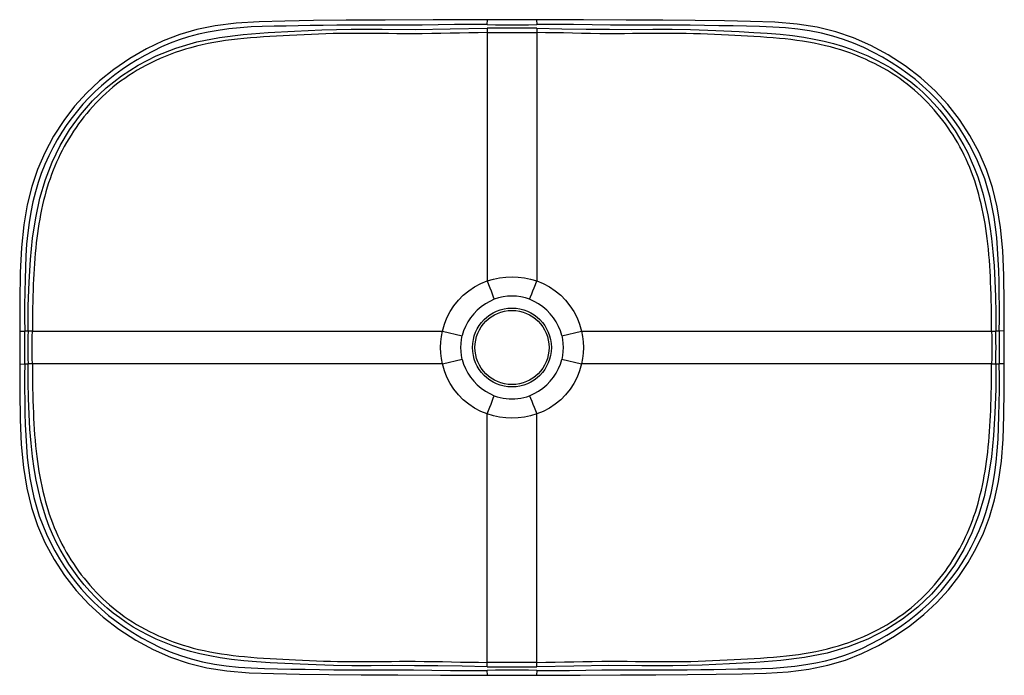
# Model space of a CAD drawing. Extents: x -113 to 485, y -47 to 351.
import ezdxf

# ---------------------------------------------------------------- set-up
doc = ezdxf.new("R2010")
doc.units = 0
doc.header["$LTSCALE"] = 23.1
doc.layers.get('0').update_dxf_attribs({"linetype": 'CONTINUOUS'})

msp = doc.modelspace()

# ---------------------------------------------------------------- linework, layer by layer
at = {"color": 7, "linetype": 'CONTINUOUS'}
for p, q in [((171.03, 347.79), (171.05, 350.79)), ((201.01, 350.79), (201.03, 347.79)), ((171.03, 345.58), (171.03, 343.63)), ((171.03, 343.63), (171.03, 192.09)), ((201.03, 345.58), (201.03, 192.09)), ((-113.03, 161.66), (-110.03, 161.7)), ((-108.06, 161.7), (-110.03, 161.7)), ((-105.43, 161.7), (-108.06, 161.72)), ((-105.43, 161.7), (143.75, 161.7)), ((143.75, 161.7), (155.81, 158.86)), ((216.26, 158.86), (228.32, 161.7)), ((228.32, 161.7), (477.49, 161.7)), ((477.49, 161.68), (480.12, 161.7)), ((482.09, 161.7), (480.12, 161.7)), ((485.09, 161.7), (482.09, 161.74)), ((143.75, 141.7), (155.81, 144.54)), ((216.26, 144.54), (228.32, 141.7)), ((-113.03, 141.7), (-110.03, 141.66)), ((-110.03, 141.7), (-108.06, 141.7)), ((-105.43, 141.72), (-108.06, 141.7)), ((143.75, 141.7), (-105.43, 141.7)), ((477.49, 141.7), (228.32, 141.7)), ((477.49, 141.7), (480.12, 141.68)), ((480.12, 141.7), (482.09, 141.7)), ((485.09, 141.74), (482.09, 141.7)), ((171.03, -42.18), (171.03, 111.31)), ((201.03, -40.23), (201.03, 111.31)), ((201.03, -42.18), (201.03, -40.23)), ((171.05, -47.4), (171.03, -44.4)), ((201.03, -44.4), (201.01, -47.4))]:
    msp.add_line(p, q, dxfattribs=at)
for points in [[(171.03, 350.79), (138.04, 350.64), (108.9, 350.44), (85.3, 350.43), (65.47, 350.26), (47.92, 349.9), (32.41, 349.6), (18.35, 348.71), (5.74, 347.09), (-5.44, 344.83), (-15.79, 341.85), (-25.95, 337.93), (-35.96, 333.1), (-46.23, 327.2), (-56.01, 320.57), (-64.59, 313.67), (-72.47, 306.24), (-79.72, 298.22), (-86.36, 289.58), (-92.5, 280.02), (-97.9, 269.93), (-102.29, 259.9), (-105.81, 249.47), (-108.59, 238.35), (-110.69, 226.11), (-112.04, 212.43), (-112.76, 197.16), (-113.11, 179.81), (-113.03, 161.7)], [(171.03, 347.79), (161.1, 347.84), (151.18, 347.82), (141.14, 347.68), (131.35, 347.54), (122.3, 347.47), (113.5, 347.43), (104.46, 347.44), (95.64, 347.45), (87.47, 347.44), (79.53, 347.41), (71.38, 347.33), (63.42, 347.22), (56.03, 347.07), (48.83, 346.92), (41.46, 346.81), (34.24, 346.65), (27.45, 346.37), (20.83, 345.92), (14.07, 345.23), (7.49, 344.33), (1.37, 343.26), (-4.55, 341.96), (-10.5, 340.35), (-16.27, 338.51), (-21.66, 336.48), (-26.86, 334.24), (-32.06, 331.74), (-37.09, 329.09), (-41.83, 326.38), (-46.39, 323.55), (-50.89, 320.54), (-55.26, 317.38), (-59.42, 314.11), (-63.43, 310.7), (-67.33, 307.11), (-71.08, 303.37), (-74.67, 299.5), (-78.09, 295.49), (-81.33, 291.39), (-84.43, 287.11), (-87.43, 282.57), (-90.29, 277.85), (-92.96, 273.06), (-95.46, 268.08), (-97.86, 262.77), (-100.06, 257.3), (-101.95, 251.86), (-103.61, 246.23), (-105.11, 240.16), (-106.41, 233.9), (-107.43, 227.72), (-108.25, 221.31), (-108.88, 214.39), (-109.35, 207.28), (-109.66, 200.35), (-109.87, 193.2), (-110.04, 185.44), (-110.12, 177.47), (-110.12, 169.59), (-110.03, 161.7)], [(171.03, 347.79), (176.04, 347.76), (181.04, 347.74), (186.04, 347.74), (191.04, 347.74), (196.04, 347.76), (201.03, 347.79)], [(201.01, 350.79), (196.91, 350.77), (191.5, 350.75), (186.09, 350.74), (180.68, 350.75), (175.27, 350.77), (171.05, 350.79)], [(485.09, 161.7), (485.18, 178.68), (484.88, 195.46), (484.22, 210.66), (482.96, 224.53), (480.9, 237.14), (478.07, 248.79), (474.41, 259.74), (469.87, 270.14), (464.32, 280.45), (457.96, 290.25), (450.93, 299.23), (443.14, 307.65), (434.43, 315.57), (424.98, 322.8), (414.68, 329.39), (404, 335.16), (393.55, 339.77), (382.78, 343.43), (371.44, 346.17), (359.25, 348.11), (345.77, 349.31), (331.05, 349.8), (315.11, 350.08), (297.36, 350.38), (277.75, 350.45), (255.42, 350.43), (229.39, 350.72), (201.03, 350.79)], [(482.09, 161.7), (482.18, 169.19), (482.19, 176.66), (482.12, 184.22), (481.98, 191.59), (481.79, 198.43), (481.52, 205.09), (481.13, 211.89), (480.6, 218.53), (479.91, 224.74), (479.02, 230.78), (477.89, 236.89), (476.54, 242.88), (475.02, 248.56), (473.26, 254.1), (471.22, 259.64), (468.94, 265.05), (466.49, 270.2), (463.85, 275.2), (461.02, 280.11), (458, 284.9), (454.77, 289.53), (451.35, 294.01), (447.76, 298.33), (443.96, 302.52), (439.86, 306.66), (435.56, 310.64), (431.13, 314.41), (426.48, 318.01), (421.51, 321.53), (416.35, 324.88), (411.15, 327.99), (405.7, 330.94), (399.79, 333.84), (393.64, 336.51), (387.49, 338.8), (381.07, 340.8), (374.06, 342.53), (366.81, 343.97), (359.67, 345.04), (352.32, 345.83), (344.45, 346.36), (336.4, 346.69), (328.53, 346.87), (320.46, 346.98), (311.79, 347.16), (302.92, 347.32), (294.29, 347.4), (285.38, 347.43), (275.62, 347.44), (265.58, 347.45), (255.85, 347.44), (245.79, 347.48), (234.77, 347.64), (223.42, 347.79), (212.23, 347.83), (201.03, 347.79)], [(-108.06, 161.7), (-107.92, 176.91), (-107.41, 191.37), (-106.58, 205.05), (-105.28, 218.06), (-103.39, 230.51), (-100.84, 242.37), (-97.53, 253.65), (-93.44, 264.34), (-88.51, 274.45), (-82.76, 284), (-76.2, 293.07), (-68.78, 301.58), (-60.48, 309.51), (-51.3, 316.75), (-41.21, 323.18), (-30.22, 328.79), (-18.26, 333.53), (-5.43, 337.34), (8.23, 340.03), (22.68, 341.9), (37.85, 343.11), (53.81, 343.88), (70.56, 344.56), (88.27, 344.97), (107.11, 344.97), (127.13, 344.92), (148.45, 345.16), (171.03, 345.58)], [(171.03, 342.96), (165.41, 342.91), (159.79, 342.83), (154.17, 342.71), (148.54, 342.59), (142.89, 342.47), (137.25, 342.37), (131.51, 342.3), (125.94, 342.27), (120.87, 342.27), (115.97, 342.29), (110.98, 342.34), (106, 342.39), (101.02, 342.45), (96.05, 342.49), (91.01, 342.51), (86.12, 342.49), (81.66, 342.44), (77.33, 342.35), (72.94, 342.22), (68.54, 342.06), (64.14, 341.87), (59.74, 341.67), (55.29, 341.45), (50.93, 341.23), (46.89, 341.02), (42.94, 340.81), (38.95, 340.58), (34.97, 340.34), (31, 340.06), (27.04, 339.76), (23.04, 339.4), (19.14, 339.01), (15.52, 338.59), (11.99, 338.12), (8.42, 337.59), (4.88, 336.98), (1.34, 336.31), (-2.18, 335.55), (-5.73, 334.71), (-9.18, 333.8), (-12.39, 332.87), (-15.5, 331.89), (-18.62, 330.82), (-21.72, 329.68), (-24.78, 328.47), (-27.8, 327.19), (-30.82, 325.82), (-33.73, 324.41), (-36.44, 323.02), (-39.06, 321.59), (-41.67, 320.09), (-44.25, 318.52), (-46.79, 316.88), (-49.3, 315.17), (-51.79, 313.39), (-54.19, 311.56), (-56.44, 309.76), (-58.6, 307.93), (-60.73, 306.05), (-62.8, 304.11), (-64.82, 302.13), (-66.8, 300.1), (-68.74, 298.02), (-70.6, 295.92), (-72.36, 293.85), (-74.05, 291.77), (-75.7, 289.64), (-77.32, 287.47), (-78.89, 285.26), (-80.42, 283.02), (-81.91, 280.73), (-83.34, 278.42), (-84.7, 276.11), (-86.01, 273.78), (-87.26, 271.43), (-88.47, 269.06), (-89.62, 266.67), (-90.72, 264.25), (-91.77, 261.83), (-92.78, 259.36), (-93.75, 256.81), (-94.68, 254.22), (-95.55, 251.62), (-96.38, 249), (-97.15, 246.34), (-97.88, 243.67), (-98.55, 241), (-99.19, 238.28), (-99.81, 235.44), (-100.4, 232.55), (-100.93, 229.68), (-101.43, 226.8), (-101.88, 223.92), (-102.3, 221.03), (-102.68, 218.17), (-103.04, 215.24), (-103.37, 212.13), (-103.68, 208.95), (-103.95, 205.79), (-104.19, 202.63), (-104.4, 199.47), (-104.58, 196.3), (-104.74, 193.17), (-104.87, 189.95), (-105, 186.48), (-105.11, 182.91), (-105.19, 179.38), (-105.26, 175.85), (-105.32, 172.31), (-105.37, 168.78), (-105.4, 165.24), (-105.43, 161.7)], [(201.03, 345.58), (196.03, 345.59), (191.03, 345.59), (186.03, 345.59), (181.03, 345.59), (176.03, 345.59), (171.03, 345.58)], [(171.03, 342.96), (176.04, 342.97), (181.04, 342.97), (186.03, 342.98), (191.03, 342.97), (196.03, 342.97), (201.03, 342.96)], [(201.03, 345.58), (216.36, 345.29), (231.12, 345.09), (245.38, 344.97), (258.93, 344.92), (271.52, 344.97), (283.34, 344.98), (294.48, 344.79), (304.97, 344.48), (314.83, 344.07), (324.12, 343.59), (332.9, 343.12), (341.19, 342.58), (349.03, 341.92), (356.4, 341.13), (363.27, 340.17), (369.69, 339.05), (375.71, 337.77), (381.4, 336.32), (386.87, 334.7), (392.14, 332.91), (397.27, 330.94), (402.24, 328.81), (407.07, 326.5), (411.71, 324.05), (416.15, 321.48), (420.38, 318.79), (424.42, 315.99), (428.29, 313.06), (432.02, 309.99), (435.64, 306.74), (439.19, 303.29), (442.64, 299.65), (446.02, 295.78), (449.28, 291.74), (452.37, 287.57), (455.29, 283.29), (458.03, 278.91), (460.58, 274.42), (462.96, 269.84), (465.15, 265.14), (467.17, 260.34), (469.04, 255.35), (470.76, 250.12), (472.34, 244.58), (473.81, 238.61), (475.14, 232.19), (476.34, 225.26), (477.38, 217.83), (478.24, 209.86), (478.93, 201.35), (479.43, 192.28), (479.78, 182.66), (480.02, 172.46), (480.12, 161.7)], [(477.49, 161.7), (477.47, 165.4), (477.43, 169.11), (477.38, 172.82), (477.32, 176.52), (477.24, 180.22), (477.14, 183.92), (477.02, 187.67), (476.89, 191.32), (476.73, 194.7), (476.56, 198), (476.35, 201.34), (476.11, 204.67), (475.83, 208), (475.52, 211.33), (475.17, 214.67), (474.78, 217.95), (474.37, 221.02), (473.94, 224.01), (473.46, 227.02), (472.94, 230.02), (472.37, 233.01), (471.76, 235.98), (471.1, 238.97), (470.4, 241.89), (469.68, 244.68), (468.91, 247.41), (468.09, 250.14), (467.21, 252.86), (466.27, 255.57), (465.27, 258.26), (464.2, 260.94), (463.08, 263.59), (461.94, 266.13), (460.75, 268.61), (459.51, 271.08), (458.22, 273.51), (456.88, 275.91), (455.49, 278.28), (454.05, 280.61), (452.55, 282.92), (451, 285.2), (449.4, 287.45), (447.75, 289.67), (446.04, 291.86), (444.28, 294.02), (442.47, 296.14), (440.63, 298.21), (438.73, 300.25), (436.75, 302.27), (434.71, 304.26), (432.63, 306.19), (430.52, 308.06), (428.36, 309.87), (426.16, 311.63), (423.93, 313.33), (421.63, 314.99), (419.19, 316.66), (416.68, 318.29), (414.14, 319.85), (411.55, 321.35), (408.92, 322.8), (406.25, 324.19), (403.57, 325.5), (400.82, 326.77), (397.89, 328.04), (394.89, 329.26), (391.89, 330.39), (388.86, 331.46), (385.81, 332.45), (382.74, 333.37), (379.67, 334.22), (376.51, 335.02), (373.1, 335.8), (369.6, 336.53), (366.11, 337.18), (362.6, 337.75), (359.08, 338.26), (355.56, 338.71), (352.06, 339.1), (348.49, 339.46), (344.68, 339.78), (340.79, 340.08), (336.94, 340.34), (333.08, 340.58), (329.21, 340.8), (325.34, 341.01), (321.52, 341.21), (317.59, 341.41), (313.37, 341.62), (309.05, 341.82), (304.78, 342.01), (300.51, 342.18), (296.24, 342.31), (291.97, 342.41), (287.77, 342.47), (283.43, 342.5), (278.68, 342.5), (273.79, 342.47), (268.97, 342.43), (264.13, 342.37), (259.3, 342.32), (254.46, 342.28), (249.7, 342.27), (244.77, 342.27), (239.37, 342.31), (233.81, 342.38), (228.33, 342.48), (222.86, 342.6), (217.39, 342.72), (211.94, 342.83), (206.48, 342.91), (201.03, 342.96)], [(143.75, 161.7), (144.92, 165.8), (146.48, 169.73), (148.44, 173.52), (150.78, 177.09), (153.45, 180.4), (156.45, 183.41), (159.75, 186.12), (163.31, 188.49), (167.06, 190.47), (171.03, 192.09)], [(171.03, 192.09), (174.71, 193.21), (178.44, 194.01), (182.24, 194.5), (186.06, 194.66), (189.86, 194.5), (193.64, 194.01), (197.36, 193.21), (201.03, 192.09)], [(171.03, 192.09), (171.82, 190.02), (172.59, 188), (173.33, 186.06), (174.03, 184.23), (174.69, 182.51), (175.3, 180.96)], [(196.77, 180.96), (197.37, 182.51), (198.03, 184.23), (198.74, 186.06), (199.48, 188), (200.25, 190.02), (201.03, 192.09)], [(201.03, 192.09), (205, 190.47), (208.75, 188.49), (212.31, 186.13), (215.61, 183.42), (218.61, 180.4), (221.28, 177.1), (223.62, 173.53), (225.58, 169.74), (227.15, 165.81), (228.32, 161.7)], [(175.3, 180.96), (172.52, 179.73), (169.85, 178.23), (167.31, 176.45), (164.93, 174.43), (162.76, 172.19), (160.82, 169.76), (159.15, 167.19), (157.75, 164.5), (156.64, 161.74), (155.82, 158.93)], [(186.03, 182.97), (183.29, 182.84), (180.57, 182.46), (177.9, 181.83), (175.3, 180.96)], [(196.77, 180.96), (194.15, 181.83), (191.47, 182.46), (188.76, 182.84), (186.03, 182.97)], [(216.24, 158.93), (215.42, 161.74), (214.32, 164.5), (212.92, 167.19), (211.24, 169.76), (209.31, 172.18), (207.14, 174.43), (204.76, 176.45), (202.21, 178.23), (199.54, 179.73), (196.77, 180.96)], [(-113.03, 161.66), (-112.99, 158.34), (-112.97, 155.02), (-112.96, 151.7), (-112.97, 148.38), (-112.99, 145.06), (-113.03, 141.74)], [(-110.03, 141.7), (-109.99, 145.03), (-109.97, 148.37), (-109.96, 151.7), (-109.97, 155.03), (-109.99, 158.36), (-110.03, 161.7)], [(-108.06, 161.7), (-108.07, 158.38), (-108.08, 155.05), (-108.08, 151.7), (-108.08, 148.35), (-108.07, 145.02), (-108.06, 141.7)], [(-105.43, 141.72), (-105.44, 145.04), (-105.45, 148.37), (-105.46, 151.7), (-105.45, 155.03), (-105.44, 158.35), (-105.43, 161.68)], [(143.75, 141.7), (143.1, 145.01), (142.71, 148.34), (142.58, 151.7), (142.71, 155.06), (143.1, 158.39), (143.75, 161.7)], [(228.32, 161.7), (228.97, 158.39), (229.36, 155.06), (229.49, 151.7), (229.36, 148.34), (228.97, 145.01), (228.32, 141.7)], [(477.49, 161.68), (477.51, 158.35), (477.52, 155.03), (477.52, 151.7), (477.52, 148.37), (477.51, 145.04), (477.49, 141.72)], [(480.12, 141.7), (480.14, 145.01), (480.14, 148.34), (480.15, 151.69), (480.14, 155.05), (480.14, 158.38), (480.12, 161.7)], [(482.09, 161.7), (482.06, 158.36), (482.04, 155.03), (482.03, 151.7), (482.04, 148.37), (482.06, 145.03), (482.09, 141.7)], [(485.09, 141.74), (485.06, 145.06), (485.04, 148.38), (485.03, 151.7), (485.04, 155.02), (485.06, 158.34), (485.09, 161.66)], [(155.82, 144.47), (155.35, 146.84), (155.07, 149.24), (154.97, 151.64), (155.06, 154.05), (155.34, 156.49), (155.82, 158.93)], [(216.24, 158.93), (216.72, 156.52), (217, 154.1), (217.09, 151.7), (217, 149.29), (216.72, 146.87), (216.24, 144.47)], [(155.82, 144.47), (156.64, 141.66), (157.75, 138.89), (159.15, 136.21), (160.82, 133.64), (162.75, 131.21), (164.93, 128.97), (167.31, 126.94), (169.86, 125.16), (172.53, 123.66), (175.3, 122.44)], [(196.77, 122.44), (199.54, 123.66), (202.2, 125.16), (204.75, 126.94), (207.13, 128.97), (209.3, 131.21), (211.24, 133.64), (212.92, 136.21), (214.32, 138.9), (215.42, 141.66), (216.24, 144.47)], [(-113.03, 141.7), (-113.12, 124.71), (-112.81, 107.93), (-112.16, 92.74), (-110.89, 78.87), (-108.84, 66.26), (-106.01, 54.61), (-102.35, 43.65), (-97.8, 33.26), (-92.25, 22.95), (-85.89, 13.15), (-78.87, 4.16), (-71.08, -4.25), (-62.36, -12.17), (-52.91, -19.4), (-42.62, -26), (-31.94, -31.76), (-21.49, -36.38), (-10.72, -40.03), (0.63, -42.77), (12.82, -44.71), (26.29, -45.92), (41.01, -46.4), (56.95, -46.69), (74.7, -46.98), (94.32, -47.05), (116.65, -47.04), (142.67, -47.32), (171.03, -47.4)], [(-110.03, 141.7), (-110.12, 134.21), (-110.13, 126.73), (-110.05, 119.18), (-109.91, 111.81), (-109.73, 104.96), (-109.45, 98.31), (-109.06, 91.51), (-108.53, 84.87), (-107.84, 78.66), (-106.96, 72.62), (-105.82, 66.51), (-104.48, 60.52), (-102.95, 54.84), (-101.2, 49.29), (-99.15, 43.75), (-96.88, 38.35), (-94.43, 33.19), (-91.79, 28.2), (-88.96, 23.28), (-85.94, 18.5), (-82.71, 13.87), (-79.29, 9.39), (-75.7, 5.07), (-71.89, 0.87), (-67.8, -3.26), (-63.49, -7.25), (-59.06, -11.01), (-54.41, -14.62), (-49.45, -18.13), (-44.29, -21.48), (-39.08, -24.59), (-33.64, -27.54), (-27.73, -30.44), (-21.58, -33.11), (-15.43, -35.41), (-9, -37.4), (-1.99, -39.14), (5.26, -40.57), (12.4, -41.64), (19.75, -42.43), (27.62, -42.96), (35.67, -43.29), (43.53, -43.47), (51.61, -43.58), (60.28, -43.76), (69.15, -43.92), (77.78, -44), (86.69, -44.04), (96.44, -44.05), (106.48, -44.05), (116.22, -44.05), (126.27, -44.08), (137.3, -44.24), (148.64, -44.4), (159.84, -44.44), (171.03, -44.4)], [(171.03, -42.18), (155.7, -41.9), (140.95, -41.69), (126.69, -41.57), (113.14, -41.52), (100.55, -41.57), (88.73, -41.58), (77.58, -41.39), (67.09, -41.08), (57.23, -40.67), (47.94, -40.2), (39.16, -39.73), (30.88, -39.18), (23.03, -38.53), (15.67, -37.74), (8.8, -36.77), (2.37, -35.65), (-3.64, -34.37), (-9.34, -32.92), (-14.8, -31.3), (-20.07, -29.52), (-25.2, -27.55), (-30.18, -25.41), (-35, -23.11), (-39.65, -20.66), (-44.08, -18.09), (-48.32, -15.39), (-52.35, -12.59), (-56.22, -9.66), (-59.95, -6.59), (-63.57, -3.35), (-67.12, 0.1), (-70.58, 3.75), (-73.96, 7.62), (-77.21, 11.66), (-80.31, 15.82), (-83.23, 20.11), (-85.96, 24.49), (-88.52, 28.97), (-90.89, 33.55), (-93.09, 38.25), (-95.11, 43.06), (-96.97, 48.05), (-98.69, 53.27), (-100.27, 58.82), (-101.74, 64.79), (-103.07, 71.21), (-104.27, 78.13), (-105.31, 85.57), (-106.18, 93.54), (-106.87, 102.05), (-107.37, 111.11), (-107.72, 120.74), (-107.95, 130.93), (-108.06, 141.7)], [(-105.43, 141.7), (-105.4, 137.99), (-105.36, 134.29), (-105.31, 130.58), (-105.25, 126.88), (-105.17, 123.17), (-105.08, 119.47), (-104.96, 115.73), (-104.82, 112.08), (-104.67, 108.7), (-104.49, 105.4), (-104.28, 102.06), (-104.04, 98.73), (-103.77, 95.4), (-103.46, 92.07), (-103.1, 88.72), (-102.71, 85.45), (-102.31, 82.38), (-101.87, 79.39), (-101.39, 76.38), (-100.87, 73.38), (-100.31, 70.39), (-99.7, 67.41), (-99.03, 64.43), (-98.33, 61.5), (-97.61, 58.72), (-96.85, 55.99), (-96.02, 53.25), (-95.14, 50.53), (-94.2, 47.83), (-93.2, 45.14), (-92.14, 42.45), (-91.02, 39.81), (-89.87, 37.27), (-88.69, 34.78), (-87.45, 32.32), (-86.15, 29.88), (-84.81, 27.48), (-83.42, 25.12), (-81.98, 22.78), (-80.49, 20.48), (-78.94, 18.2), (-77.33, 15.95), (-75.68, 13.72), (-73.97, 11.53), (-72.21, 9.38), (-70.41, 7.26), (-68.56, 5.19), (-66.66, 3.15), (-64.68, 1.12), (-62.64, -0.87), (-60.57, -2.79), (-58.45, -4.66), (-56.3, -6.48), (-54.09, -8.24), (-51.87, -9.93), (-49.56, -11.6), (-47.13, -13.26), (-44.62, -14.89), (-42.08, -16.45), (-39.49, -17.95), (-36.85, -19.4), (-34.18, -20.79), (-31.51, -22.1), (-28.75, -23.37), (-25.83, -24.64), (-22.82, -25.86), (-19.82, -27), (-16.8, -28.06), (-13.75, -29.05), (-10.67, -29.98), (-7.61, -30.83), (-4.45, -31.63), (-1.04, -32.41), (2.47, -33.13), (5.96, -33.78), (9.47, -34.35), (12.98, -34.86), (16.51, -35.31), (20, -35.71), (23.58, -36.06), (27.38, -36.39), (31.27, -36.69), (35.13, -36.95), (38.99, -37.19), (42.86, -37.41), (46.73, -37.62), (50.55, -37.82), (54.47, -38.01), (58.7, -38.22), (63.02, -38.43), (67.29, -38.61), (71.56, -38.78), (75.82, -38.91), (80.09, -39.01), (84.29, -39.08), (88.63, -39.11), (93.38, -39.11), (98.27, -39.08), (103.1, -39.03), (107.93, -38.97), (112.77, -38.92), (117.61, -38.89), (122.37, -38.87), (127.29, -38.88), (132.7, -38.92), (138.26, -38.99), (143.73, -39.09), (149.21, -39.2), (154.67, -39.33), (160.13, -39.44), (165.58, -39.51), (171.03, -39.56)], [(171.03, 111.31), (167.06, 112.92), (163.31, 114.9), (159.75, 117.27), (156.45, 119.98), (153.46, 122.99), (150.78, 126.29), (148.45, 129.86), (146.48, 133.65), (144.92, 137.59), (143.75, 141.7)], [(201.03, -39.56), (206.65, -39.51), (212.27, -39.43), (217.9, -39.32), (223.53, -39.19), (229.17, -39.07), (234.82, -38.97), (240.55, -38.9), (246.12, -38.87), (251.19, -38.87), (256.1, -38.9), (261.09, -38.94), (266.07, -39), (271.04, -39.05), (276.01, -39.09), (281.05, -39.11), (285.94, -39.09), (290.41, -39.04), (294.73, -38.95), (299.13, -38.83), (303.52, -38.67), (307.92, -38.48), (312.32, -38.27), (316.78, -38.06), (321.13, -37.83), (325.18, -37.63), (329.12, -37.41), (333.11, -37.19), (337.09, -36.94), (341.07, -36.67), (345.03, -36.36), (349.02, -36.01), (352.92, -35.61), (356.55, -35.19), (360.08, -34.73), (363.64, -34.19), (367.19, -33.59), (370.72, -32.91), (374.25, -32.16), (377.79, -31.31), (381.25, -30.4), (384.45, -29.47), (387.56, -28.49), (390.69, -27.43), (393.79, -26.29), (396.85, -25.08), (399.87, -23.79), (402.88, -22.43), (405.8, -21.01), (408.51, -19.62), (411.12, -18.2), (413.74, -16.69), (416.31, -15.12), (418.86, -13.48), (421.37, -11.78), (423.85, -9.99), (426.26, -8.16), (428.5, -6.36), (430.66, -4.54), (432.79, -2.65), (434.86, -0.72), (436.89, 1.26), (438.86, 3.29), (440.8, 5.38), (442.67, 7.48), (444.42, 9.55), (446.11, 11.63), (447.77, 13.76), (449.39, 15.93), (450.96, 18.13), (452.49, 20.38), (453.97, 22.67), (455.4, 24.98), (456.77, 27.29), (458.07, 29.61), (459.33, 31.96), (460.53, 34.33), (461.69, 36.73), (462.79, 39.14), (463.84, 41.57), (464.84, 44.04), (465.82, 46.58), (466.75, 49.17), (467.62, 51.77), (468.44, 54.4), (469.22, 57.05), (469.94, 59.72), (470.62, 62.39), (471.26, 65.11), (471.88, 67.96), (472.46, 70.84), (473, 73.72), (473.49, 76.59), (473.95, 79.48), (474.37, 82.36), (474.75, 85.23), (475.1, 88.15), (475.44, 91.27), (475.75, 94.45), (476.02, 97.6), (476.26, 100.76), (476.47, 103.93), (476.65, 107.09), (476.8, 110.22), (476.94, 113.44), (477.06, 116.92), (477.17, 120.49), (477.26, 124.02), (477.33, 127.55), (477.39, 131.08), (477.43, 134.62), (477.47, 138.16), (477.49, 141.7)], [(201.03, -47.4), (227.38, -47.35), (252.01, -47.04), (273.5, -47.06), (292.62, -47.01), (310.06, -46.79), (325.83, -46.49), (340.41, -46.17), (353.92, -45.29), (366.42, -43.68), (377.98, -41.32), (388.59, -38.2), (398.71, -34.23), (408.83, -29.29), (418.54, -23.65), (427.76, -17.4), (436.37, -10.53), (444.21, -3.18), (451.26, 4.55), (457.62, 12.69), (463.26, 21.18), (468.13, 29.82), (472.47, 38.91), (476.21, 48.65), (479.28, 59.09), (481.69, 70.41), (483.4, 82.73), (484.41, 96), (484.94, 110.32), (485.19, 125.98), (485.09, 141.7)], [(201.03, -44.4), (210.96, -44.45), (220.88, -44.42), (230.92, -44.29), (240.71, -44.14), (249.76, -44.07), (258.57, -44.04), (267.61, -44.04), (276.43, -44.05), (284.59, -44.05), (292.54, -44.01), (300.69, -43.93), (308.65, -43.82), (316.04, -43.68), (323.24, -43.53), (330.61, -43.42), (337.83, -43.26), (344.61, -42.97), (351.24, -42.52), (357.99, -41.83), (364.57, -40.94), (370.7, -39.87), (376.62, -38.56), (382.57, -36.96), (388.34, -35.11), (393.73, -33.08), (398.93, -30.84), (404.13, -28.35), (409.16, -25.69), (413.89, -22.99), (418.46, -20.15), (422.96, -17.14), (427.32, -13.99), (431.48, -10.72), (435.49, -7.3), (439.39, -3.71), (443.15, 0.02), (446.73, 3.9), (450.15, 7.91), (453.4, 12.01), (456.49, 16.28), (459.5, 20.83), (462.36, 25.54), (465.02, 30.34), (467.53, 35.32), (469.93, 40.62), (472.13, 46.1), (474.01, 51.54), (475.67, 57.17), (477.18, 63.24), (478.47, 69.5), (479.5, 75.68), (480.31, 82.08), (480.94, 89.01), (481.41, 96.12), (481.73, 103.05), (481.94, 110.19), (482.1, 117.95), (482.19, 125.93), (482.18, 133.81), (482.09, 141.7)], [(228.32, 141.7), (227.15, 137.6), (225.59, 133.66), (223.62, 129.88), (221.29, 126.3), (218.61, 123), (215.62, 119.98), (212.32, 117.27), (208.76, 114.91), (205, 112.92), (201.03, 111.31)], [(480.12, 141.7), (479.98, 126.49), (479.47, 112.03), (478.65, 98.35), (477.35, 85.34), (475.46, 72.89), (472.91, 61.03), (469.6, 49.75), (465.51, 39.05), (460.58, 28.95), (454.83, 19.4), (448.26, 10.33), (440.85, 1.82), (432.55, -6.11), (423.36, -13.35), (413.28, -19.78), (402.28, -25.39), (390.33, -30.13), (377.49, -33.94), (363.84, -36.63), (349.39, -38.5), (334.22, -39.71), (318.25, -40.49), (301.51, -41.16), (283.8, -41.58), (264.96, -41.58), (244.94, -41.53), (223.61, -41.77), (201.03, -42.18)], [(171.03, 111.31), (171.81, 113.37), (172.58, 115.38), (173.32, 117.32), (174.03, 119.15), (174.69, 120.87), (175.3, 122.44)], [(175.3, 122.44), (177.06, 121.82), (178.85, 121.32), (180.64, 120.93), (182.44, 120.65), (184.24, 120.48), (186.03, 120.43)], [(186.03, 120.43), (187.84, 120.48), (189.65, 120.65), (191.45, 120.93), (193.24, 121.33), (195.02, 121.83), (196.77, 122.44)], [(196.77, 122.44), (197.37, 120.89), (198.03, 119.18), (198.73, 117.35), (199.47, 115.42), (200.24, 113.39), (201.03, 111.31)], [(201.03, 111.31), (197.36, 110.19), (193.63, 109.38), (189.83, 108.9), (186, 108.74), (182.2, 108.9), (178.43, 109.38), (174.71, 110.19), (171.03, 111.31)], [(201.03, -39.56), (196.03, -39.57), (191.03, -39.58), (186.03, -39.58), (181.03, -39.58), (176.03, -39.57), (171.03, -39.56)], [(171.03, -42.18), (176.03, -42.19), (181.03, -42.2), (186.03, -42.2), (191.03, -42.2), (196.03, -42.19), (201.03, -42.18)], [(201.03, -44.4), (196.03, -44.37), (191.03, -44.35), (186.03, -44.34), (181.03, -44.35), (176.03, -44.37), (171.03, -44.4)], [(171.05, -47.4), (175.16, -47.37), (180.57, -47.35), (185.98, -47.35), (191.39, -47.35), (196.8, -47.37), (201.01, -47.4)]]:
    msp.add_lwpolyline(points, dxfattribs=at)
for radius in [23.96, 22.5]:
    msp.add_circle((186.03, 151.7), radius, dxfattribs=at)

doc.saveas('drawing.dxf')
